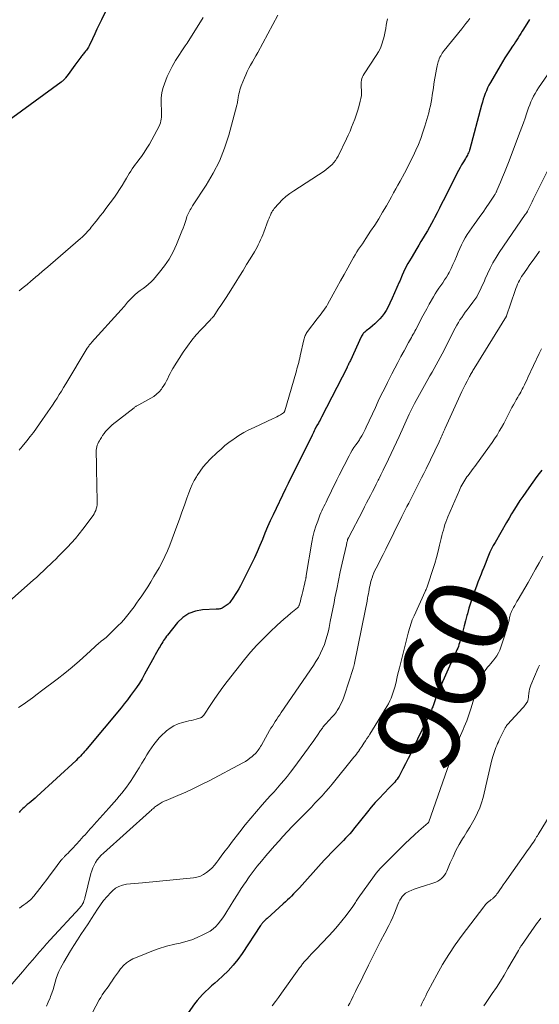
# Model space of a CAD drawing. Units: feet. Extents: x 1925000 to 1930023, y 555000 to 560000.
# Drawn here: x 1926036 to 1926161, y 557637 to 557875 of the extents above; entities that cross this region are included whole.
import ezdxf
from ezdxf.enums import TextEntityAlignment as Align

# ---------------------------------------------------------------- set-up
doc = ezdxf.new("R2010")
doc.units = ezdxf.units.FT
doc.header["$LTSCALE"] = 100
doc.header["$MEASUREMENT"] = 0
for name, color, linetype, lineweight in [('CONTOUR INDEX', 32, 'Continuous', 25), ('CONTOUR INDEX LABEL', 7, 'Continuous', 15), ('CONTOUR INTERMEDIATE', 40, 'Continuous', 15)]:
    doc.layers.add(name, color=color, linetype=linetype, lineweight=lineweight)
doc.styles.add('slant', font='romans.shx', dxfattribs={"oblique": 14.999978})

msp = doc.modelspace()

# ---------------------------------------------------------------- linework, layer by layer
at = {"layer": 'CONTOUR INDEX', "flags": 128}
for points, elevation in [([(1926058.47, 557881.12), (1926055.36, 557874.6), (1926054.82, 557873.46), (1926054.28, 557872.32), (1926053.74, 557871.18), (1926053.2, 557870.04), (1926052.39, 557868.3), (1926052.25, 557868.03), (1926052.1, 557867.77), (1926051.93, 557867.52), (1926051.75, 557867.28), (1926051.7, 557867.21), (1926051.53, 557867.01), (1926051.37, 557866.81), (1926051.2, 557866.61), (1926051.03, 557866.42), (1926050.86, 557866.22), (1926050.7, 557866.02), (1926050.54, 557865.82), (1926050.38, 557865.61), (1926048.97, 557863.69), (1926048.56, 557863.13), (1926048.15, 557862.57), (1926047.74, 557862.01), (1926047.33, 557861.45), (1926046.73, 557860.63), (1926046.62, 557860.48), (1926046.5, 557860.34), (1926046.37, 557860.2), (1926046.24, 557860.06), (1926046.11, 557859.94), (1926045.96, 557859.81), (1926045.82, 557859.69), (1926045.67, 557859.58), (1926031.93, 557849.56)], 1000), ([(1926158.42, 557874.63), (1926157, 557872.33), (1926156.68, 557871.82), (1926156.36, 557871.3), (1926156.03, 557870.79), (1926155.71, 557870.28), (1926155.37, 557869.77), (1926155.04, 557869.26), (1926154.71, 557868.75), (1926154.37, 557868.24), (1926153.77, 557867.35), (1926153.15, 557866.4), (1926152.53, 557865.43), (1926151.94, 557864.46), (1926151.35, 557863.47), (1926149.03, 557859.48), (1926148.68, 557858.83), (1926148.35, 557858.18), (1926148.05, 557857.51), (1926147.78, 557856.83), (1926147.53, 557856.14), (1926147.29, 557855.45), (1926147.08, 557854.75), (1926146.88, 557854.04), (1926144.06, 557843.46), (1926143.97, 557843.16), (1926143.87, 557842.86), (1926143.75, 557842.57), (1926143.62, 557842.29), (1926143.48, 557842.01), (1926143.34, 557841.73), (1926143.18, 557841.46), (1926143.02, 557841.19), (1926142.51, 557840.37), (1926142.1, 557839.69), (1926141.71, 557839.01), (1926141.33, 557838.31), (1926140.96, 557837.6), (1926137.94, 557831.56), (1926137.36, 557830.39), (1926136.77, 557829.23), (1926136.18, 557828.07), (1926135.58, 557826.91), (1926135.3, 557826.37), (1926134.84, 557825.49), (1926134.35, 557824.61), (1926133.85, 557823.75), (1926133.34, 557822.89), (1926132.82, 557822.04), (1926132.3, 557821.18), (1926131.78, 557820.33), (1926131.27, 557819.47), (1926129.92, 557817.2), (1926129.15, 557815.86), (1926128.44, 557814.49), (1926127.78, 557813.09), (1926127.17, 557811.67), (1926127.05, 557811.39), (1926126.52, 557810.1), (1926125.96, 557808.82), (1926125.38, 557807.55), (1926124.79, 557806.3), (1926124.31, 557805.32), (1926123.9, 557804.57), (1926123.46, 557803.86), (1926122.95, 557803.19), (1926122.41, 557802.55), (1926122.33, 557802.46), (1926121.78, 557801.9), (1926121.21, 557801.35), (1926120.61, 557800.84), (1926119.99, 557800.35), (1926119.13, 557799.7), (1926118.94, 557799.54), (1926118.75, 557799.38), (1926118.58, 557799.21), (1926118.41, 557799.02), (1926118.26, 557798.83), (1926118.12, 557798.63), (1926118, 557798.42), (1926117.88, 557798.2), (1926115.3, 557792.55), (1926115.19, 557792.31), (1926115.08, 557792.07), (1926114.96, 557791.84), (1926114.85, 557791.6), (1926114.76, 557791.41), (1926114.69, 557791.27), (1926114.63, 557791.13), (1926114.56, 557790.99), (1926114.49, 557790.85), (1926108.38, 557778.91), (1926108.19, 557778.54), (1926108, 557778.18), (1926107.8, 557777.82), (1926107.59, 557777.46), (1926107.24, 557776.86), (1926107.21, 557776.81), (1926107.18, 557776.75), (1926107.15, 557776.7), (1926107.12, 557776.65), (1926107.09, 557776.59), (1926107.06, 557776.54), (1926107.03, 557776.48), (1926107, 557776.43), (1926106.72, 557775.88), (1926106.55, 557775.54), (1926106.39, 557775.21), (1926106.22, 557774.88), (1926106.06, 557774.55), (1926100.33, 557762.86), (1926100.26, 557762.7), (1926100.18, 557762.54), (1926100.09, 557762.39), (1926100.01, 557762.23), (1926099.93, 557762.08), (1926099.85, 557761.92), (1926099.77, 557761.77), (1926099.69, 557761.61), (1926096.67, 557755.38), (1926095.98, 557753.91), (1926095.32, 557752.44), (1926094.7, 557750.94), (1926094.1, 557749.44), (1926093.5, 557747.94), (1926092.87, 557746.45), (1926092.19, 557744.98), (1926091.48, 557743.53), (1926088.81, 557738.27), (1926088.43, 557737.56), (1926088.03, 557736.85), (1926087.59, 557736.16), (1926087.14, 557735.48), (1926086.29, 557734.26), (1926086.25, 557734.2), (1926086.21, 557734.15), (1926086.16, 557734.09), (1926086.11, 557734.04), (1926086.06, 557733.99), (1926086.01, 557733.95), (1926085.96, 557733.9), (1926085.9, 557733.86), (1926084.65, 557733), (1926084.46, 557732.89), (1926084.26, 557732.8), (1926084.05, 557732.73), (1926083.83, 557732.68), (1926083.61, 557732.65), (1926083.39, 557732.62), (1926083.16, 557732.61), (1926082.94, 557732.59), (1926079.7, 557732.45), (1926077.97, 557732.14), (1926076.37, 557731.58), (1926074.97, 557730.62), (1926073.7, 557729.41), (1926071.28, 557726.4), (1926071.03, 557726.08), (1926070.78, 557725.75), (1926070.55, 557725.41), (1926070.33, 557725.06), (1926070.11, 557724.72), (1926069.9, 557724.37), (1926069.69, 557724.01), (1926069.48, 557723.66), (1926069.26, 557723.29), (1926068.95, 557722.74), (1926068.64, 557722.2), (1926068.33, 557721.65), (1926068.03, 557721.11), (1926065.74, 557716.95), (1926065.12, 557715.88), (1926064.48, 557714.82), (1926063.8, 557713.79), (1926063.1, 557712.78), (1926062.37, 557711.79), (1926061.62, 557710.81), (1926060.86, 557709.84), (1926060.08, 557708.88), (1926051.9, 557699.07), (1926051.58, 557698.7), (1926051.27, 557698.33), (1926050.94, 557697.96), (1926050.62, 557697.59), (1926050.29, 557697.23), (1926049.95, 557696.88), (1926049.6, 557696.54), (1926049.24, 557696.2), (1926039.82, 557687.49), (1926039.36, 557687.07), (1926038.89, 557686.66), (1926038.42, 557686.27), (1926037.93, 557685.88), (1926037.5, 557685.54), (1926037.23, 557685.32), (1926036.97, 557685.1), (1926036.71, 557684.87), (1926036.45, 557684.64), (1926036.2, 557684.4), (1926035.96, 557684.15), (1926035.72, 557683.9), (1926035.5, 557683.64)], 980), ([(1926161.37, 557766.11), (1926160.79, 557765.34), (1926160.22, 557764.56), (1926158.24, 557761.84), (1926157.52, 557760.83), (1926156.81, 557759.8), (1926156.12, 557758.77), (1926155.45, 557757.73), (1926154.79, 557756.68), (1926154.14, 557755.62), (1926153.5, 557754.55), (1926152.87, 557753.48), (1926150.13, 557748.72), (1926149.7, 557747.94), (1926149.29, 557747.16), (1926148.91, 557746.35), (1926148.56, 557745.54), (1926148.22, 557744.71), (1926147.89, 557743.89), (1926147.56, 557743.06), (1926147.24, 557742.23), (1926147.14, 557741.98), (1926146.77, 557741.03), (1926146.4, 557740.07), (1926146.03, 557739.12), (1926145.67, 557738.16), (1926145.26, 557737.09), (1926144.76, 557735.7), (1926144.29, 557734.3), (1926143.86, 557732.89), (1926143.48, 557731.46), (1926143.38, 557731.1), (1926143.06, 557729.85), (1926142.73, 557728.61), (1926142.39, 557727.36), (1926142.04, 557726.12), (1926141.58, 557724.5), (1926141.44, 557724.08), (1926141.3, 557723.65), (1926141.14, 557723.24), (1926140.96, 557722.82), (1926140.78, 557722.41), (1926140.6, 557722), (1926140.41, 557721.6), (1926140.23, 557721.19), (1926136.87, 557713.68), (1926136.57, 557712.96), (1926136.27, 557712.25), (1926135.99, 557711.52), (1926135.73, 557710.79), (1926135.4, 557709.84), (1926135.31, 557709.59), (1926135.21, 557709.33), (1926135.12, 557709.08), (1926135.02, 557708.83), (1926134.91, 557708.58), (1926134.81, 557708.33), (1926134.69, 557708.08), (1926134.58, 557707.84), (1926130.43, 557699.15), (1926129.82, 557697.88), (1926129.2, 557696.62), (1926128.56, 557695.37), (1926127.91, 557694.13), (1926127.02, 557692.43), (1926126.79, 557692.04), (1926126.55, 557691.67), (1926126.28, 557691.32), (1926126, 557690.98), (1926125.69, 557690.65), (1926125.39, 557690.32), (1926125.08, 557690), (1926124.76, 557689.68), (1926123.32, 557688.2), (1926122.29, 557687.13), (1926121.3, 557686.04), (1926120.33, 557684.92), (1926119.39, 557683.78), (1926116.08, 557679.65), (1926115.62, 557679.08), (1926115.14, 557678.52), (1926114.64, 557677.97), (1926114.14, 557677.43), (1926113.63, 557676.89), (1926113.11, 557676.36), (1926112.59, 557675.83), (1926112.07, 557675.31), (1926111.48, 557674.72), (1926110.67, 557673.9), (1926109.86, 557673.07), (1926109.07, 557672.22), (1926108.29, 557671.37), (1926103.02, 557665.52), (1926102.56, 557665.02), (1926102.09, 557664.51), (1926101.61, 557664.02), (1926101.13, 557663.53), (1926100.64, 557663.05), (1926100.14, 557662.57), (1926099.64, 557662.1), (1926099.13, 557661.64), (1926095.24, 557658.15), (1926095.04, 557657.97), (1926094.85, 557657.79), (1926094.66, 557657.61), (1926094.47, 557657.42), (1926094.27, 557657.23), (1926094.18, 557657.13), (1926094.1, 557657.04), (1926094.02, 557656.94), (1926093.95, 557656.83), (1926093.88, 557656.72), (1926093.81, 557656.62), (1926093.74, 557656.51), (1926093.67, 557656.4), (1926089.27, 557649.71), (1926088.22, 557648.25), (1926087.1, 557646.85), (1926085.88, 557645.54), (1926084.58, 557644.29), (1926083.37, 557643.21), (1926082.62, 557642.55), (1926081.88, 557641.88), (1926081.14, 557641.2), (1926080.41, 557640.53), (1926079.7, 557639.83), (1926079.02, 557639.11), (1926078.39, 557638.34), (1926077.79, 557637.54), (1926074.17, 557632.41)], 960)]:
    msp.add_lwpolyline(points, dxfattribs=dict(at, elevation=elevation))
at = {"layer": 'CONTOUR INTERMEDIATE', "flags": 128}
for points, elevation in [([(1926124.22, 557874.84), (1926124.07, 557874.07), (1926123.95, 557873.29), (1926123.83, 557872.52), (1926123.7, 557871.75), (1926123.53, 557870.98), (1926123.34, 557870.22), (1926123.21, 557869.73), (1926122.9, 557868.75), (1926122.53, 557867.79), (1926122.06, 557866.87), (1926121.53, 557865.99), (1926118.61, 557861.58), (1926118.4, 557861.21), (1926118.22, 557860.83), (1926118.08, 557860.43), (1926117.97, 557860.02), (1926117.91, 557859.59), (1926117.87, 557859.17), (1926117.87, 557858.74), (1926117.89, 557858.31), (1926117.94, 557857.75), (1926117.97, 557857.04), (1926117.95, 557856.34), (1926117.85, 557855.65), (1926117.69, 557854.95), (1926117.31, 557853.61), (1926117.01, 557852.62), (1926116.7, 557851.63), (1926116.36, 557850.66), (1926116, 557849.69), (1926115.61, 557848.73), (1926115.21, 557847.78), (1926114.79, 557846.83), (1926114.35, 557845.9), (1926112.36, 557841.78), (1926112.06, 557841.23), (1926111.72, 557840.7), (1926111.33, 557840.21), (1926110.91, 557839.74), (1926110.45, 557839.31), (1926109.98, 557838.9), (1926109.47, 557838.52), (1926108.96, 557838.16), (1926101.65, 557833.42), (1926100.69, 557832.74), (1926099.77, 557832.02), (1926098.91, 557831.22), (1926098.09, 557830.37), (1926096.96, 557829.11), (1926096.75, 557828.85), (1926096.56, 557828.58), (1926096.39, 557828.29), (1926096.24, 557827.99), (1926096.12, 557827.73), (1926096.04, 557827.55), (1926095.97, 557827.37), (1926095.89, 557827.19), (1926095.82, 557827.01), (1926095.75, 557826.83), (1926095.68, 557826.65), (1926095.61, 557826.47), (1926095.54, 557826.29), (1926094.43, 557823.4), (1926094.19, 557822.79), (1926093.95, 557822.19), (1926093.68, 557821.6), (1926093.41, 557821.01), (1926093.13, 557820.42), (1926092.83, 557819.85), (1926092.52, 557819.28), (1926092.19, 557818.72), (1926091.17, 557817.02), (1926090.32, 557815.61), (1926089.46, 557814.21), (1926088.59, 557812.81), (1926087.72, 557811.42), (1926085.96, 557808.61), (1926085.36, 557807.66), (1926084.74, 557806.72), (1926084.12, 557805.78), (1926083.49, 557804.85), (1926082.4, 557803.24), (1926082.31, 557803.12), (1926082.22, 557803), (1926082.12, 557802.88), (1926082.02, 557802.77), (1926081.92, 557802.66), (1926081.81, 557802.55), (1926081.71, 557802.44), (1926081.6, 557802.33), (1926079.38, 557800.02), (1926078.2, 557798.72), (1926077.08, 557797.38), (1926076.04, 557795.98), (1926075.06, 557794.53), (1926072.57, 557790.58), (1926072.22, 557790.01), (1926071.9, 557789.43), (1926071.6, 557788.83), (1926071.32, 557788.22), (1926071.03, 557787.61), (1926070.72, 557787.02), (1926070.37, 557786.46), (1926069.99, 557785.91), (1926069.78, 557785.62), (1926069.24, 557784.98), (1926068.65, 557784.4), (1926067.99, 557783.89), (1926067.28, 557783.44), (1926064.33, 557781.82), (1926064.19, 557781.74), (1926064.04, 557781.66), (1926063.9, 557781.59), (1926063.75, 557781.51), (1926063.61, 557781.44), (1926063.47, 557781.35), (1926063.34, 557781.26), (1926063.21, 557781.16), (1926057.97, 557776.99), (1926057.53, 557776.61), (1926057.11, 557776.23), (1926056.72, 557775.81), (1926056.34, 557775.38), (1926055.98, 557774.93), (1926055.64, 557774.47), (1926055.33, 557773.99), (1926055.02, 557773.5), (1926054.85, 557773.2), (1926054.66, 557772.84), (1926054.49, 557772.48), (1926054.35, 557772.11), (1926054.23, 557771.72), (1926054.15, 557771.33), (1926054.08, 557770.94), (1926054.06, 557770.54), (1926054.06, 557770.14), (1926054.1, 557769.42), (1926054.13, 557768.66), (1926054.16, 557767.89), (1926054.18, 557767.13), (1926054.2, 557766.37), (1926054.34, 557758.66), (1926054.32, 557758.19), (1926054.29, 557757.73), (1926054.21, 557757.27), (1926054.12, 557756.82), (1926053.97, 557756.38), (1926053.8, 557755.95), (1926053.58, 557755.55), (1926053.32, 557755.17), (1926050.84, 557751.86), (1926049.97, 557750.74), (1926049.07, 557749.65), (1926048.12, 557748.59), (1926047.15, 557747.56), (1926045.84, 557746.21), (1926045.51, 557745.87), (1926045.17, 557745.53), (1926044.84, 557745.19), (1926044.51, 557744.85), (1926044.17, 557744.51), (1926043.83, 557744.17), (1926043.49, 557743.84), (1926043.15, 557743.51), (1926042.22, 557742.63), (1926041.4, 557741.86), (1926040.58, 557741.1), (1926039.76, 557740.35), (1926038.92, 557739.6), (1926033.25, 557734.55)], 988), ([(1926144.09, 557874.92), (1926143.61, 557874.29), (1926143.13, 557873.66), (1926142.64, 557873.03), (1926142.14, 557872.41), (1926137.91, 557867.22), (1926137.67, 557866.91), (1926137.44, 557866.59), (1926137.24, 557866.25), (1926137.05, 557865.91), (1926136.88, 557865.56), (1926136.72, 557865.2), (1926136.59, 557864.83), (1926136.48, 557864.46), (1926136.23, 557863.53), (1926136.02, 557862.68), (1926135.84, 557861.82), (1926135.68, 557860.97), (1926135.54, 557860.1), (1926135.4, 557859.06), (1926135.28, 557858.2), (1926135.16, 557857.33), (1926135.03, 557856.47), (1926134.91, 557855.6), (1926134.76, 557854.74), (1926134.6, 557853.89), (1926134.39, 557853.04), (1926134.17, 557852.2), (1926133.23, 557848.96), (1926132.76, 557847.49), (1926132.26, 557846.03), (1926131.69, 557844.59), (1926131.07, 557843.18), (1926130.41, 557841.78), (1926129.73, 557840.39), (1926129.03, 557839.01), (1926128.3, 557837.65), (1926127.27, 557835.75), (1926126.75, 557834.79), (1926126.22, 557833.84), (1926125.7, 557832.9), (1926125.17, 557831.95), (1926123.96, 557829.8), (1926123.05, 557828.23), (1926122.13, 557826.68), (1926121.17, 557825.15), (1926120.18, 557823.64), (1926119.06, 557821.94), (1926118.62, 557821.28), (1926118.18, 557820.63), (1926117.74, 557819.97), (1926117.29, 557819.32), (1926116.86, 557818.67), (1926116.44, 557818), (1926116.03, 557817.32), (1926115.65, 557816.64), (1926114.67, 557814.85), (1926113.8, 557813.27), (1926112.93, 557811.69), (1926112.06, 557810.11), (1926111.19, 557808.53), (1926109.79, 557806.01), (1926109.51, 557805.55), (1926109.23, 557805.09), (1926108.92, 557804.66), (1926108.59, 557804.23), (1926108.26, 557803.8), (1926107.93, 557803.38), (1926107.6, 557802.95), (1926107.27, 557802.53), (1926104.98, 557799.53), (1926104.82, 557799.3), (1926104.67, 557799.06), (1926104.54, 557798.82), (1926104.43, 557798.56), (1926104.33, 557798.3), (1926104.24, 557798.04), (1926104.17, 557797.77), (1926104.1, 557797.5), (1926103.24, 557793.62), (1926103.12, 557793.1), (1926102.99, 557792.58), (1926102.86, 557792.06), (1926102.72, 557791.54), (1926102.58, 557791.03), (1926102.44, 557790.51), (1926102.29, 557790), (1926102.14, 557789.48), (1926099.5, 557780.37), (1926099.47, 557780.3), (1926099.45, 557780.23), (1926099.42, 557780.17), (1926099.39, 557780.11), (1926099.34, 557780.03), (1926099.29, 557779.98), (1926099.23, 557779.93), (1926099.17, 557779.88), (1926098.44, 557779.45), (1926098.01, 557779.21), (1926097.57, 557778.97), (1926097.13, 557778.74), (1926096.68, 557778.53), (1926092.12, 557776.41), (1926090.88, 557775.8), (1926089.66, 557775.15), (1926088.47, 557774.43), (1926087.31, 557773.67), (1926087.08, 557773.51), (1926086.07, 557772.78), (1926085.09, 557772.01), (1926084.15, 557771.2), (1926083.23, 557770.37), (1926081.53, 557768.73), (1926080.67, 557767.83), (1926079.85, 557766.89), (1926079.11, 557765.89), (1926078.43, 557764.85), (1926078.24, 557764.53), (1926077.71, 557763.6), (1926077.23, 557762.65), (1926076.8, 557761.68), (1926076.42, 557760.68), (1926075.94, 557759.34), (1926075.34, 557757.66), (1926074.74, 557755.98), (1926074.12, 557754.31), (1926073.5, 557752.64), (1926071.79, 557748.06), (1926071.23, 557746.66), (1926070.62, 557745.28), (1926069.94, 557743.93), (1926069.22, 557742.6), (1926068, 557740.47), (1926067.26, 557739.22), (1926066.5, 557737.99), (1926065.7, 557736.78), (1926064.89, 557735.58), (1926064.37, 557734.84), (1926063.79, 557734.03), (1926063.21, 557733.22), (1926062.62, 557732.42), (1926062.02, 557731.63), (1926061.4, 557730.85), (1926060.76, 557730.09), (1926060.08, 557729.36), (1926059.39, 557728.65), (1926056.81, 557726.1), (1926056.68, 557725.97), (1926056.53, 557725.85), (1926056.39, 557725.73), (1926056.24, 557725.61), (1926056.09, 557725.5), (1926055.93, 557725.38), (1926055.78, 557725.27), (1926055.63, 557725.16), (1926055.56, 557725.11), (1926055.37, 557724.97), (1926055.19, 557724.82), (1926055.02, 557724.67), (1926054.84, 557724.52), (1926051.78, 557721.71), (1926050.05, 557720.18), (1926048.3, 557718.68), (1926046.51, 557717.22), (1926044.69, 557715.8), (1926040.93, 557712.94), (1926039.84, 557712.12), (1926038.74, 557711.3), (1926037.63, 557710.5), (1926036.51, 557709.7), (1926035.39, 557708.91)], 984), ([(1926079.84, 557875.16), (1926075.96, 557868.99), (1926075.51, 557868.28), (1926075.06, 557867.58), (1926074.59, 557866.89), (1926074.12, 557866.2), (1926073.65, 557865.5), (1926073.21, 557864.79), (1926072.8, 557864.07), (1926072.41, 557863.33), (1926071.61, 557861.75), (1926071.21, 557860.92), (1926070.84, 557860.07), (1926070.52, 557859.2), (1926070.22, 557858.32), (1926069.98, 557857.43), (1926069.82, 557856.52), (1926069.74, 557855.61), (1926069.72, 557854.69), (1926069.8, 557852.44), (1926069.81, 557851.99), (1926069.81, 557851.55), (1926069.79, 557851.1), (1926069.75, 557850.66), (1926069.69, 557850.22), (1926069.59, 557849.8), (1926069.44, 557849.39), (1926069.26, 557848.98), (1926067.5, 557845.68), (1926066.92, 557844.65), (1926066.31, 557843.64), (1926065.65, 557842.65), (1926064.97, 557841.69), (1926064.35, 557840.86), (1926063.95, 557840.32), (1926063.56, 557839.78), (1926063.17, 557839.24), (1926062.78, 557838.69), (1926062.4, 557838.14), (1926062.04, 557837.58), (1926061.69, 557837.01), (1926061.35, 557836.44), (1926060.89, 557835.65), (1926060.32, 557834.69), (1926059.73, 557833.74), (1926059.1, 557832.81), (1926058.46, 557831.9), (1926056.41, 557829.1), (1926055.75, 557828.21), (1926055.08, 557827.33), (1926054.4, 557826.47), (1926053.71, 557825.61), (1926052.9, 557824.63), (1926052.6, 557824.27), (1926052.3, 557823.91), (1926051.99, 557823.56), (1926051.68, 557823.21), (1926051.36, 557822.87), (1926051.03, 557822.54), (1926050.69, 557822.22), (1926050.34, 557821.91), (1926041.85, 557814.64), (1926041.7, 557814.51), (1926041.54, 557814.37), (1926041.38, 557814.23), (1926041.23, 557814.09), (1926041.07, 557813.95), (1926040.92, 557813.81), (1926040.77, 557813.67), (1926040.61, 557813.53), (1926040.44, 557813.38), (1926040.27, 557813.24), (1926040.11, 557813.09), (1926039.94, 557812.96), (1926038.38, 557811.65), (1926037.43, 557810.86), (1926036.48, 557810.07), (1926035.52, 557809.29)], 996), ([(1926097.83, 557875.71), (1926096.64, 557873.45), (1926092.98, 557866.69), (1926092.56, 557865.93), (1926092.14, 557865.17), (1926091.71, 557864.43), (1926091.27, 557863.68), (1926090.85, 557862.93), (1926090.45, 557862.16), (1926090.1, 557861.37), (1926089.77, 557860.58), (1926089.04, 557858.68), (1926088.86, 557858.2), (1926088.71, 557857.71), (1926088.57, 557857.22), (1926088.45, 557856.72), (1926088.36, 557856.26), (1926088.3, 557855.99), (1926088.25, 557855.71), (1926088.21, 557855.43), (1926088.17, 557855.15), (1926088.13, 557854.87), (1926088.08, 557854.6), (1926088.02, 557854.32), (1926087.95, 557854.05), (1926086.01, 557846.8), (1926085, 557843.63), (1926083.79, 557840.55), (1926082.29, 557837.61), (1926080.6, 557834.75), (1926077.32, 557829.77), (1926077.12, 557829.47), (1926076.92, 557829.16), (1926076.73, 557828.85), (1926076.54, 557828.53), (1926076.36, 557828.21), (1926076.2, 557827.88), (1926076.07, 557827.54), (1926075.95, 557827.2), (1926075.73, 557826.48), (1926075.5, 557825.77), (1926075.26, 557825.07), (1926075, 557824.38), (1926074.74, 557823.68), (1926073.42, 557820.44), (1926072.6, 557818.66), (1926071.67, 557816.95), (1926070.57, 557815.33), (1926069.36, 557813.79), (1926067.87, 557812.07), (1926067.3, 557811.46), (1926066.7, 557810.89), (1926066.06, 557810.36), (1926065.38, 557809.87), (1926064.7, 557809.38), (1926064.05, 557808.88), (1926063.42, 557808.33), (1926062.82, 557807.76), (1926062.22, 557807.16), (1926061.94, 557806.86), (1926061.66, 557806.56), (1926061.4, 557806.25), (1926061.14, 557805.94), (1926060.88, 557805.62), (1926060.62, 557805.31), (1926060.35, 557805), (1926060.08, 557804.69), (1926052.98, 557796.86), (1926052.84, 557796.7), (1926052.7, 557796.53), (1926052.56, 557796.36), (1926052.43, 557796.19), (1926052.31, 557796.01), (1926052.19, 557795.83), (1926052.07, 557795.65), (1926051.95, 557795.47), (1926046.78, 557786.88), (1926046.25, 557786.03), (1926045.73, 557785.17), (1926045.2, 557784.32), (1926044.66, 557783.48), (1926044.12, 557782.63), (1926043.57, 557781.8), (1926043.01, 557780.97), (1926042.45, 557780.14), (1926040.46, 557777.28), (1926039.72, 557776.24), (1926038.96, 557775.21), (1926038.19, 557774.2), (1926037.4, 557773.21), (1926036.24, 557771.79), (1926036.02, 557771.51), (1926035.78, 557771.24), (1926035.55, 557770.96)], 992), ([(1926163.48, 557862.36), (1926160.61, 557858.18), (1926160.2, 557857.53), (1926159.8, 557856.87), (1926159.43, 557856.2), (1926159.09, 557855.51), (1926158.78, 557854.81), (1926158.48, 557854.09), (1926158.21, 557853.37), (1926157.96, 557852.65), (1926157.73, 557851.95), (1926157.37, 557850.87), (1926157, 557849.8), (1926156.62, 557848.73), (1926156.22, 557847.66), (1926153.37, 557840.18), (1926152.91, 557839), (1926152.44, 557837.83), (1926151.96, 557836.66), (1926151.47, 557835.49), (1926150.59, 557833.46), (1926150.53, 557833.31), (1926150.46, 557833.17), (1926150.39, 557833.03), (1926150.32, 557832.88), (1926150.24, 557832.74), (1926150.16, 557832.61), (1926150.07, 557832.47), (1926149.99, 557832.34), (1926148.71, 557830.43), (1926147.98, 557829.34), (1926147.24, 557828.26), (1926146.48, 557827.2), (1926145.72, 557826.14), (1926145.09, 557825.27), (1926144.53, 557824.48), (1926143.98, 557823.69), (1926143.46, 557822.87), (1926142.96, 557822.05), (1926142.48, 557821.22), (1926142.04, 557820.36), (1926141.63, 557819.49), (1926141.26, 557818.6), (1926140.85, 557817.57), (1926140.44, 557816.6), (1926140.01, 557815.63), (1926139.55, 557814.68), (1926139.06, 557813.75), (1926138.83, 557813.33), (1926138.43, 557812.62), (1926138, 557811.92), (1926137.55, 557811.25), (1926137.07, 557810.58), (1926136.6, 557809.92), (1926136.14, 557809.25), (1926135.71, 557808.55), (1926135.29, 557807.85), (1926134.31, 557806.1), (1926133.68, 557804.96), (1926133.06, 557803.82), (1926132.45, 557802.68), (1926131.84, 557801.52), (1926131.06, 557800.01), (1926130.85, 557799.62), (1926130.64, 557799.22), (1926130.42, 557798.83), (1926130.2, 557798.43), (1926129.98, 557798.04), (1926129.76, 557797.65), (1926129.54, 557797.26), (1926129.32, 557796.86), (1926128.24, 557794.87), (1926127.49, 557793.48), (1926126.74, 557792.08), (1926126.01, 557790.68), (1926125.28, 557789.27), (1926124.23, 557787.22), (1926123.48, 557785.73), (1926122.74, 557784.23), (1926122.03, 557782.73), (1926121.32, 557781.22), (1926119.12, 557776.43), (1926118.88, 557775.92), (1926118.62, 557775.41), (1926118.34, 557774.91), (1926118.06, 557774.41), (1926117.76, 557773.92), (1926117.61, 557773.68), (1926117.46, 557773.44), (1926117.3, 557773.2), (1926117.14, 557772.97), (1926116.58, 557772.18), (1926116.15, 557771.55), (1926115.73, 557770.9), (1926115.35, 557770.24), (1926114.99, 557769.56), (1926112.59, 557764.87), (1926112.05, 557763.81), (1926111.52, 557762.74), (1926111, 557761.66), (1926110.49, 557760.58), (1926109.98, 557759.49), (1926109.73, 557758.96), (1926109.47, 557758.43), (1926109.21, 557757.9), (1926108.94, 557757.38), (1926108.68, 557756.85), (1926108.42, 557756.32), (1926108.19, 557755.79), (1926107.97, 557755.24), (1926107.43, 557753.86), (1926106.99, 557752.61), (1926106.6, 557751.35), (1926106.29, 557750.06), (1926106.03, 557748.76), (1926104.68, 557740.73), (1926104.67, 557740.63), (1926104.65, 557740.52), (1926104.63, 557740.42), (1926104.62, 557740.32), (1926104.6, 557740.22), (1926104.58, 557740.12), (1926104.56, 557740.02), (1926104.54, 557739.92), (1926104.47, 557739.63), (1926104.42, 557739.38), (1926104.36, 557739.13), (1926104.31, 557738.89), (1926104.25, 557738.64), (1926103.83, 557736.84), (1926103.69, 557736.26), (1926103.55, 557735.69), (1926103.4, 557735.11), (1926103.25, 557734.53), (1926102.99, 557733.57), (1926102.96, 557733.48), (1926102.92, 557733.39), (1926102.88, 557733.31), (1926102.82, 557733.22), (1926102.77, 557733.14), (1926102.7, 557733.07), (1926102.63, 557733), (1926102.56, 557732.94), (1926101, 557731.65), (1926100.14, 557730.94), (1926099.3, 557730.22), (1926098.47, 557729.48), (1926097.65, 557728.73), (1926095.96, 557727.15), (1926094.34, 557725.57), (1926092.77, 557723.94), (1926091.27, 557722.24), (1926089.83, 557720.49), (1926085.64, 557715.16), (1926084.61, 557713.82), (1926083.61, 557712.46), (1926082.63, 557711.08), (1926081.68, 557709.68), (1926079.99, 557707.13), (1926079.9, 557707), (1926079.8, 557706.88), (1926079.69, 557706.76), (1926079.57, 557706.65), (1926079.44, 557706.56), (1926079.3, 557706.48), (1926079.15, 557706.42), (1926079, 557706.37), (1926078.16, 557706.14), (1926077.58, 557705.99), (1926077, 557705.84), (1926076.43, 557705.69), (1926075.85, 557705.55), (1926074.85, 557705.31), (1926073.81, 557704.97), (1926072.81, 557704.54), (1926071.89, 557703.97), (1926071.02, 557703.31), (1926070.69, 557703.01), (1926069.95, 557702.32), (1926069.25, 557701.61), (1926068.6, 557700.84), (1926067.98, 557700.05), (1926067.39, 557699.23), (1926066.83, 557698.4), (1926066.29, 557697.55), (1926065.77, 557696.68), (1926065.1, 557695.54), (1926064.43, 557694.42), (1926063.75, 557693.32), (1926063.06, 557692.22), (1926062.34, 557691.14), (1926061.95, 557690.56), (1926061.41, 557689.78), (1926060.85, 557689.02), (1926060.26, 557688.28), (1926059.65, 557687.55), (1926059.03, 557686.83), (1926058.4, 557686.12), (1926057.77, 557685.41), (1926057.14, 557684.7), (1926053.51, 557680.65), (1926053.09, 557680.18), (1926052.67, 557679.71), (1926052.24, 557679.24), (1926051.82, 557678.77), (1926051.4, 557678.3), (1926050.97, 557677.83), (1926050.55, 557677.36), (1926050.12, 557676.89), (1926048.39, 557675), (1926048.04, 557674.63), (1926047.69, 557674.25), (1926047.32, 557673.88), (1926046.96, 557673.52), (1926046.45, 557673.02), (1926046.34, 557672.9), (1926046.22, 557672.79), (1926046.11, 557672.67), (1926045.99, 557672.56), (1926045.88, 557672.44), (1926045.78, 557672.32), (1926045.68, 557672.19), (1926045.58, 557672.06), (1926043.82, 557669.71), (1926043, 557668.61), (1926042.17, 557667.51), (1926041.33, 557666.42), (1926040.48, 557665.33), (1926039.06, 557663.49), (1926038.92, 557663.32), (1926038.78, 557663.16), (1926038.64, 557663), (1926038.49, 557662.85), (1926038.34, 557662.7), (1926038.18, 557662.55), (1926038.02, 557662.41), (1926037.85, 557662.28), (1926037.17, 557661.76), (1926036.65, 557661.37), (1926036.14, 557660.98), (1926035.62, 557660.6)], 976), ([(1926165.24, 557843.17), (1926159.35, 557831.29), (1926159.1, 557830.78), (1926158.85, 557830.28), (1926158.6, 557829.78), (1926158.35, 557829.28), (1926157.96, 557828.51), (1926157.9, 557828.4), (1926157.84, 557828.29), (1926157.77, 557828.18), (1926157.7, 557828.07), (1926157.63, 557827.97), (1926157.56, 557827.86), (1926157.49, 557827.76), (1926157.42, 557827.65), (1926151.17, 557818.55), (1926150.37, 557817.32), (1926149.63, 557816.06), (1926148.95, 557814.75), (1926148.33, 557813.42), (1926147.8, 557812.19), (1926147.48, 557811.46), (1926147.15, 557810.73), (1926146.82, 557810), (1926146.48, 557809.27), (1926146.11, 557808.56), (1926145.72, 557807.87), (1926145.28, 557807.21), (1926144.81, 557806.56), (1926143.87, 557805.33), (1926143.42, 557804.73), (1926142.97, 557804.13), (1926142.54, 557803.52), (1926142.11, 557802.91), (1926141.69, 557802.28), (1926141.3, 557801.65), (1926140.93, 557801), (1926140.57, 557800.34), (1926140.09, 557799.39), (1926139.57, 557798.36), (1926139.04, 557797.34), (1926138.52, 557796.31), (1926138, 557795.28), (1926137.87, 557795.03), (1926137.4, 557794.13), (1926136.93, 557793.24), (1926136.45, 557792.35), (1926135.96, 557791.46), (1926135.46, 557790.57), (1926134.96, 557789.69), (1926134.47, 557788.81), (1926133.97, 557787.92), (1926130.75, 557782.19), (1926130.57, 557781.87), (1926130.4, 557781.55), (1926130.23, 557781.22), (1926130.07, 557780.89), (1926129.91, 557780.56), (1926129.75, 557780.23), (1926129.6, 557779.9), (1926129.45, 557779.56), (1926127.03, 557774.18), (1926126.41, 557772.82), (1926125.78, 557771.46), (1926125.15, 557770.11), (1926124.5, 557768.76), (1926124.23, 557768.19), (1926123.71, 557767.13), (1926123.19, 557766.07), (1926122.67, 557765.01), (1926122.14, 557763.95), (1926121.99, 557763.66), (1926121.53, 557762.75), (1926121.07, 557761.84), (1926120.6, 557760.93), (1926120.14, 557760.02), (1926119.68, 557759.11), (1926119.21, 557758.21), (1926118.74, 557757.3), (1926118.27, 557756.4), (1926114.83, 557749.82), (1926114.79, 557749.74), (1926114.75, 557749.65), (1926114.71, 557749.57), (1926114.67, 557749.48), (1926114.64, 557749.39), (1926114.61, 557749.3), (1926114.59, 557749.22), (1926114.57, 557749.12), (1926114.52, 557748.9), (1926114.47, 557748.7), (1926114.42, 557748.5), (1926114.38, 557748.3), (1926114.33, 557748.1), (1926113.33, 557743.69), (1926112.87, 557741.61), (1926112.43, 557739.54), (1926112, 557737.45), (1926111.59, 557735.37), (1926111.37, 557734.22), (1926111.07, 557732.71), (1926110.78, 557731.2), (1926110.47, 557729.69), (1926110.16, 557728.18), (1926110, 557727.43), (1926109.73, 557726.31), (1926109.42, 557725.2), (1926109.04, 557724.11), (1926108.61, 557723.04), (1926108.12, 557722), (1926107.6, 557720.98), (1926107.01, 557719.99), (1926106.39, 557719.02), (1926098.67, 557707.75), (1926098.3, 557707.21), (1926097.94, 557706.67), (1926097.57, 557706.13), (1926097.21, 557705.58), (1926096.85, 557705.04), (1926096.51, 557704.48), (1926096.17, 557703.92), (1926095.84, 557703.36), (1926093.88, 557699.89), (1926093.69, 557699.57), (1926093.5, 557699.25), (1926093.29, 557698.93), (1926093.08, 557698.62), (1926092.85, 557698.33), (1926092.61, 557698.04), (1926092.35, 557697.77), (1926092.07, 557697.52), (1926091.63, 557697.13), (1926091.11, 557696.71), (1926090.58, 557696.31), (1926090.01, 557695.95), (1926089.44, 557695.62), (1926081.26, 557691.3), (1926079.42, 557690.36), (1926077.55, 557689.44), (1926075.66, 557688.58), (1926073.76, 557687.75), (1926070.93, 557686.57), (1926070.43, 557686.34), (1926069.95, 557686.1), (1926069.48, 557685.82), (1926069.03, 557685.53), (1926068.6, 557685.23), (1926068.37, 557685.06), (1926068.15, 557684.89), (1926067.93, 557684.71), (1926067.72, 557684.53), (1926067.51, 557684.34), (1926067.3, 557684.15), (1926067.09, 557683.97), (1926066.89, 557683.78), (1926055.83, 557673.86), (1926055.3, 557673.34), (1926054.8, 557672.8), (1926054.35, 557672.22), (1926053.93, 557671.61), (1926053.57, 557670.97), (1926053.25, 557670.31), (1926053, 557669.62), (1926052.79, 557668.92), (1926051.36, 557663.01), (1926051.26, 557662.66), (1926051.15, 557662.33), (1926051.01, 557662), (1926050.85, 557661.69), (1926050.73, 557661.48), (1926050.61, 557661.27), (1926050.48, 557661.08), (1926050.34, 557660.89), (1926050.18, 557660.71), (1926042.99, 557652.94), (1926042.13, 557652.01), (1926041.29, 557651.06), (1926040.45, 557650.11), (1926039.62, 557649.15), (1926038.8, 557648.19), (1926037.97, 557647.22), (1926037.15, 557646.26), (1926036.32, 557645.29), (1926032.78, 557641.15)], 972), ([(1926160.88, 557818.88), (1926160.09, 557817.79), (1926159.31, 557816.7), (1926158.53, 557815.61), (1926157.76, 557814.51), (1926156.82, 557813.18), (1926156.53, 557812.74), (1926156.26, 557812.3), (1926156.01, 557811.83), (1926155.78, 557811.36), (1926155.57, 557810.88), (1926155.36, 557810.4), (1926155.18, 557809.9), (1926155, 557809.41), (1926152.91, 557803.27), (1926152.86, 557803.17), (1926145.09, 557790.57), (1926144.95, 557790.34), (1926144.81, 557790.1), (1926144.67, 557789.87), (1926144.53, 557789.63), (1926144.39, 557789.39), (1926144.26, 557789.15), (1926144.13, 557788.91), (1926144, 557788.67), (1926143.4, 557787.51), (1926142.98, 557786.69), (1926142.56, 557785.86), (1926142.16, 557785.02), (1926141.77, 557784.18), (1926138.12, 557776.23), (1926138.04, 557776.05), (1926137.96, 557775.86), (1926137.88, 557775.68), (1926137.8, 557775.49), (1926137.73, 557775.31), (1926137.65, 557775.12), (1926137.57, 557774.94), (1926137.5, 557774.75), (1926137.34, 557774.39), (1926137.18, 557774.03), (1926137.02, 557773.67), (1926136.86, 557773.31), (1926136.69, 557772.95), (1926133.55, 557766.46), (1926133, 557765.34), (1926132.45, 557764.22), (1926131.88, 557763.1), (1926131.32, 557761.99), (1926131, 557761.37), (1926130.59, 557760.57), (1926130.17, 557759.76), (1926129.76, 557758.96), (1926129.34, 557758.16), (1926128.92, 557757.35), (1926128.51, 557756.55), (1926128.11, 557755.74), (1926127.7, 557754.93), (1926123.84, 557747.11), (1926123.76, 557746.94), (1926123.67, 557746.78), (1926123.59, 557746.61), (1926123.5, 557746.45), (1926123.41, 557746.28), (1926123.33, 557746.12), (1926123.24, 557745.95), (1926123.16, 557745.79), (1926121.49, 557742.51), (1926121.21, 557741.94), (1926120.95, 557741.36), (1926120.72, 557740.77), (1926120.51, 557740.17), (1926120.46, 557740.01), (1926120.3, 557739.49), (1926120.15, 557738.96), (1926120.03, 557738.43), (1926119.92, 557737.89), (1926119.82, 557737.36), (1926119.72, 557736.82), (1926119.63, 557736.28), (1926119.54, 557735.74), (1926119.46, 557735.29), (1926119.33, 557734.52), (1926119.19, 557733.76), (1926119.04, 557732.99), (1926118.89, 557732.23), (1926116.29, 557719.62), (1926116.26, 557719.46), (1926116.22, 557719.29), (1926116.19, 557719.13), (1926116.15, 557718.96), (1926116.1, 557718.8), (1926116.06, 557718.64), (1926116.01, 557718.47), (1926115.96, 557718.31), (1926113.9, 557711.92), (1926113.62, 557711.16), (1926113.31, 557710.4), (1926112.96, 557709.67), (1926112.57, 557708.95), (1926112.13, 557708.2), (1926111.92, 557707.88), (1926111.7, 557707.57), (1926111.47, 557707.27), (1926111.22, 557706.99), (1926110.95, 557706.71), (1926110.69, 557706.43), (1926110.43, 557706.15), (1926110.17, 557705.87), (1926109.32, 557704.95), (1926109.16, 557704.77), (1926109, 557704.58), (1926108.85, 557704.39), (1926108.7, 557704.19), (1926108.56, 557703.99), (1926108.42, 557703.79), (1926108.28, 557703.59), (1926108.14, 557703.38), (1926107.38, 557702.26), (1926106.86, 557701.5), (1926106.33, 557700.75), (1926105.8, 557700), (1926105.25, 557699.26), (1926101.65, 557694.37), (1926100.9, 557693.39), (1926100.14, 557692.41), (1926099.36, 557691.46), (1926098.56, 557690.52), (1926097.74, 557689.59), (1926096.93, 557688.66), (1926096.1, 557687.74), (1926095.28, 557686.82), (1926094.08, 557685.5), (1926092.68, 557683.91), (1926091.3, 557682.3), (1926089.96, 557680.65), (1926088.65, 557678.98), (1926086.69, 557676.43), (1926085.91, 557675.41), (1926085.14, 557674.38), (1926084.37, 557673.35), (1926083.61, 557672.32), (1926083.14, 557671.69), (1926082.59, 557670.99), (1926082, 557670.34), (1926081.36, 557669.73), (1926080.68, 557669.17), (1926079.95, 557668.7), (1926079.18, 557668.31), (1926078.36, 557668.07), (1926077.5, 557667.91), (1926065.24, 557666.71), (1926064.27, 557666.62), (1926063.3, 557666.53), (1926062.33, 557666.44), (1926061.36, 557666.35), (1926060.44, 557666.16), (1926059.56, 557665.86), (1926058.77, 557665.39), (1926058.04, 557664.8), (1926057.59, 557664.36), (1926056.71, 557663.43), (1926055.87, 557662.46), (1926055.1, 557661.44), (1926054.37, 557660.38), (1926052.96, 557658.14), (1926052.12, 557656.83), (1926051.27, 557655.53), (1926050.41, 557654.23), (1926049.55, 557652.94), (1926048.7, 557651.63), (1926047.87, 557650.32), (1926047.08, 557648.98), (1926046.31, 557647.63), (1926045.51, 557646.18), (1926045.1, 557645.37), (1926044.74, 557644.53), (1926044.44, 557643.67), (1926044.19, 557642.79), (1926043.95, 557641.9), (1926043.7, 557641.02), (1926043.41, 557640.15), (1926043.09, 557639.29), (1926042.98, 557638.98), (1926042.56, 557637.99), (1926042.09, 557637.01)], 968), ([(1926161.34, 557795.37), (1926160.77, 557794.18), (1926158.07, 557788.4), (1926157.79, 557787.81), (1926157.51, 557787.22), (1926157.22, 557786.63), (1926156.92, 557786.05), (1926156.71, 557785.64), (1926156.52, 557785.26), (1926156.32, 557784.89), (1926156.11, 557784.52), (1926155.89, 557784.15), (1926155.6, 557783.66), (1926155.24, 557783.05), (1926154.89, 557782.43), (1926154.55, 557781.81), (1926154.22, 557781.18), (1926153.23, 557779.27), (1926152.73, 557778.32), (1926152.22, 557777.36), (1926151.69, 557776.42), (1926151.16, 557775.48), (1926150.61, 557774.55), (1926150.03, 557773.64), (1926149.43, 557772.74), (1926148.8, 557771.86), (1926145.24, 557767.02), (1926144.84, 557766.47), (1926144.44, 557765.92), (1926144.04, 557765.37), (1926143.64, 557764.83), (1926143.38, 557764.47), (1926143.11, 557764.1), (1926142.86, 557763.72), (1926142.61, 557763.33), (1926142.38, 557762.93), (1926142.16, 557762.53), (1926141.94, 557762.12), (1926141.75, 557761.7), (1926141.56, 557761.28), (1926138.8, 557754.89), (1926138.54, 557754.26), (1926138.3, 557753.62), (1926138.08, 557752.98), (1926137.88, 557752.32), (1926137.69, 557751.66), (1926137.51, 557751.01), (1926137.34, 557750.34), (1926137.18, 557749.68), (1926136.78, 557748.04), (1926136.41, 557746.57), (1926136.02, 557745.09), (1926135.6, 557743.63), (1926135.16, 557742.17), (1926134.07, 557738.71), (1926133.99, 557738.48), (1926133.91, 557738.25), (1926133.82, 557738.02), (1926133.73, 557737.79), (1926133.63, 557737.57), (1926133.53, 557737.34), (1926133.43, 557737.12), (1926133.33, 557736.9), (1926130.64, 557731.04), (1926130.42, 557730.54), (1926130.21, 557730.03), (1926130.02, 557729.51), (1926129.85, 557728.99), (1926129.69, 557728.47), (1926129.53, 557727.94), (1926129.38, 557727.41), (1926129.24, 557726.87), (1926127.1, 557718.47), (1926126.89, 557717.61), (1926126.68, 557716.76), (1926126.48, 557715.9), (1926126.3, 557715.04), (1926126.24, 557714.79), (1926126.07, 557714.06), (1926125.87, 557713.33), (1926125.64, 557712.61), (1926125.4, 557711.9), (1926125.11, 557711.2), (1926124.8, 557710.51), (1926124.45, 557709.85), (1926124.07, 557709.19), (1926120, 557702.55), (1926119.65, 557701.99), (1926119.3, 557701.43), (1926118.94, 557700.88), (1926118.58, 557700.32), (1926118.33, 557699.93), (1926118.09, 557699.58), (1926117.85, 557699.22), (1926117.61, 557698.87), (1926117.37, 557698.52), (1926117.31, 557698.45), (1926117.03, 557698.06), (1926116.75, 557697.69), (1926116.46, 557697.31), (1926116.16, 557696.94), (1926110.9, 557690.48), (1926110.11, 557689.53), (1926109.3, 557688.59), (1926108.47, 557687.67), (1926107.62, 557686.76), (1926106.77, 557685.86), (1926105.91, 557684.97), (1926105.04, 557684.08), (1926104.17, 557683.19), (1926103.61, 557682.62), (1926102.46, 557681.44), (1926101.32, 557680.25), (1926100.19, 557679.05), (1926099.07, 557677.85), (1926098.12, 557676.83), (1926097.04, 557675.63), (1926095.97, 557674.43), (1926094.92, 557673.2), (1926093.89, 557671.96), (1926092.88, 557670.7), (1926091.9, 557669.43), (1926090.95, 557668.12), (1926090.03, 557666.8), (1926089.95, 557666.69), (1926089.02, 557665.31), (1926088.12, 557663.92), (1926087.23, 557662.51), (1926086.36, 557661.09), (1926085.58, 557659.79), (1926085.1, 557659.03), (1926084.6, 557658.28), (1926084.06, 557657.56), (1926083.5, 557656.86), (1926082.89, 557656.2), (1926082.24, 557655.61), (1926081.51, 557655.1), (1926080.74, 557654.65), (1926079.75, 557654.15), (1926078.43, 557653.55), (1926077.09, 557653.01), (1926075.71, 557652.57), (1926074.3, 557652.2), (1926073.05, 557651.93), (1926071.03, 557651.41), (1926069.03, 557650.82), (1926067.06, 557650.11), (1926065.12, 557649.32), (1926062.94, 557648.37), (1926062.13, 557647.93), (1926061.37, 557647.43), (1926060.7, 557646.82), (1926060.08, 557646.14), (1926059.94, 557645.96), (1926059.45, 557645.3), (1926058.97, 557644.64), (1926058.5, 557643.97), (1926058.04, 557643.29), (1926057.9, 557643.07), (1926057.52, 557642.5), (1926057.13, 557641.93), (1926056.73, 557641.37), (1926056.32, 557640.82), (1926055.92, 557640.26), (1926055.54, 557639.69), (1926055.18, 557639.1), (1926054.84, 557638.51), (1926052.45, 557634.09)], 964), ([(1926161.65, 557745.38), (1926160.77, 557743.8), (1926159.88, 557742.22), (1926158.98, 557740.64), (1926158.08, 557739.07), (1926155.67, 557734.92), (1926155.4, 557734.44), (1926155.13, 557733.97), (1926154.87, 557733.49), (1926154.61, 557733.01), (1926154.28, 557732.39), (1926154.19, 557732.21), (1926154.1, 557732.04), (1926154.02, 557731.85), (1926153.95, 557731.67), (1926153.88, 557731.48), (1926153.82, 557731.29), (1926153.77, 557731.1), (1926153.72, 557730.91), (1926153.42, 557729.63), (1926153.21, 557728.8), (1926152.99, 557727.97), (1926152.75, 557727.15), (1926152.49, 557726.33), (1926151.56, 557723.5), (1926151.28, 557722.77), (1926150.95, 557722.07), (1926150.54, 557721.4), (1926150.09, 557720.76), (1926149.83, 557720.42), (1926149.47, 557719.97), (1926149.11, 557719.52), (1926148.74, 557719.08), (1926148.36, 557718.65), (1926148, 557718.21), (1926147.66, 557717.75), (1926147.36, 557717.26), (1926147.09, 557716.75), (1926146.97, 557716.53), (1926146.68, 557715.89), (1926146.41, 557715.25), (1926146.17, 557714.59), (1926145.95, 557713.93), (1926144.32, 557708.59), (1926144.08, 557707.86), (1926143.84, 557707.14), (1926143.58, 557706.42), (1926143.31, 557705.71), (1926143.02, 557705), (1926142.73, 557704.3), (1926142.44, 557703.6), (1926142.14, 557702.89), (1926141.28, 557700.9), (1926140.56, 557699.2), (1926139.87, 557697.49), (1926139.22, 557695.76), (1926138.59, 557694.03), (1926134.18, 557681.36), (1926134.17, 557681.35), (1926134.16, 557681.33), (1926134.15, 557681.31), (1926134.14, 557681.29), (1926134.1, 557681.22), (1926134.09, 557681.21), (1926134.07, 557681.19), (1926131.82, 557679.24), (1926130.71, 557678.25), (1926129.61, 557677.24), (1926128.53, 557676.21), (1926127.47, 557675.17), (1926124.99, 557672.67), (1926124.49, 557672.17), (1926123.98, 557671.66), (1926123.48, 557671.16), (1926122.97, 557670.66), (1926122.47, 557670.14), (1926121.99, 557669.61), (1926121.54, 557669.06), (1926121.11, 557668.49), (1926117.18, 557663.02), (1926117.01, 557662.77), (1926116.84, 557662.51), (1926116.68, 557662.25), (1926116.53, 557661.99), (1926116.37, 557661.73), (1926116.21, 557661.47), (1926116.04, 557661.21), (1926115.86, 557660.97), (1926114.25, 557658.83), (1926113.25, 557657.54), (1926112.21, 557656.28), (1926111.13, 557655.05), (1926110.01, 557653.84), (1926107.04, 557650.74), (1926106.49, 557650.15), (1926105.94, 557649.57), (1926105.4, 557648.98), (1926104.86, 557648.39), (1926104.12, 557647.56), (1926103.96, 557647.38), (1926103.8, 557647.18), (1926103.64, 557646.99), (1926103.49, 557646.79), (1926103.34, 557646.59), (1926103.2, 557646.39), (1926103.05, 557646.19), (1926102.9, 557645.98), (1926098.69, 557640.09), (1926097.96, 557639.09), (1926097.23, 557638.09), (1926096.5, 557637.1)], 956), ([(1926160.83, 557719.12), (1926160.54, 557718.48), (1926158.78, 557714.33), (1926158.6, 557713.84), (1926158.45, 557713.35), (1926158.35, 557712.84), (1926158.27, 557712.33), (1926158.21, 557711.69), (1926158.19, 557711.49), (1926158.16, 557711.29), (1926158.14, 557711.09), (1926158.11, 557710.89), (1926158.07, 557710.69), (1926158.01, 557710.51), (1926157.93, 557710.33), (1926157.83, 557710.16), (1926157.67, 557709.92), (1926157.47, 557709.65), (1926157.27, 557709.37), (1926157.05, 557709.11), (1926156.82, 557708.85), (1926153.16, 557704.87), (1926153.07, 557704.77), (1926152.99, 557704.67), (1926152.92, 557704.57), (1926152.85, 557704.46), (1926152.78, 557704.36), (1926152.72, 557704.25), (1926152.66, 557704.13), (1926152.6, 557704.02), (1926151.17, 557701.14), (1926150.95, 557700.69), (1926150.73, 557700.23), (1926150.53, 557699.77), (1926150.33, 557699.31), (1926150.15, 557698.84), (1926149.98, 557698.37), (1926149.83, 557697.89), (1926149.69, 557697.4), (1926149.4, 557696.3), (1926149.14, 557695.27), (1926148.88, 557694.23), (1926148.62, 557693.19), (1926148.38, 557692.14), (1926147.25, 557687.26), (1926146.89, 557686), (1926146.47, 557684.76), (1926145.95, 557683.56), (1926145.35, 557682.4), (1926144.7, 557681.25), (1926144.03, 557680.11), (1926143.36, 557678.98), (1926142.67, 557677.85), (1926142.33, 557677.31), (1926141.51, 557675.9), (1926140.73, 557674.46), (1926140.02, 557672.99), (1926139.36, 557671.5), (1926138.53, 557669.49), (1926138.28, 557669.01), (1926138, 557668.55), (1926137.65, 557668.14), (1926137.27, 557667.75), (1926136.84, 557667.42), (1926136.38, 557667.13), (1926135.89, 557666.89), (1926135.38, 557666.7), (1926132.88, 557665.9), (1926132.14, 557665.66), (1926131.4, 557665.41), (1926130.67, 557665.14), (1926129.94, 557664.86), (1926129.52, 557664.7), (1926129.04, 557664.46), (1926128.58, 557664.18), (1926128.18, 557663.83), (1926127.81, 557663.43), (1926127.5, 557662.98), (1926127.21, 557662.51), (1926126.97, 557662.02), (1926126.75, 557661.51), (1926126.36, 557660.46), (1926125.95, 557659.43), (1926125.52, 557658.41), (1926125.05, 557657.4), (1926124.55, 557656.41), (1926123.58, 557654.57), (1926122.59, 557652.66), (1926121.61, 557650.74), (1926120.64, 557648.82), (1926119.68, 557646.89), (1926118.28, 557644.05), (1926117.7, 557642.89), (1926117.13, 557641.72), (1926116.57, 557640.55), (1926116.01, 557639.38), (1926115.5, 557638.33), (1926115.17, 557637.7), (1926114.8, 557637.1)], 952), ([(1926164.33, 557684.56), (1926160.53, 557678.37), (1926160.44, 557678.22), (1926160.35, 557678.06), (1926160.25, 557677.91), (1926160.16, 557677.75), (1926160.07, 557677.6), (1926159.97, 557677.44), (1926159.88, 557677.29), (1926159.78, 557677.14), (1926159.38, 557676.52), (1926159.07, 557676.06), (1926158.77, 557675.61), (1926158.45, 557675.15), (1926158.14, 557674.7), (1926152.97, 557667.44), (1926152.54, 557666.83), (1926152.11, 557666.22), (1926151.68, 557665.6), (1926151.26, 557664.98), (1926150.8, 557664.32), (1926150.6, 557664.04), (1926150.38, 557663.77), (1926150.16, 557663.51), (1926149.92, 557663.26), (1926149.67, 557663.01), (1926149.55, 557662.9), (1926149.42, 557662.79), (1926149.29, 557662.68), (1926149.15, 557662.58), (1926149.01, 557662.49), (1926148.87, 557662.39), (1926148.74, 557662.28), (1926148.61, 557662.17), (1926148.35, 557661.95), (1926148.1, 557661.72), (1926147.86, 557661.48), (1926147.64, 557661.23), (1926147.42, 557660.96), (1926142.23, 557654.11), (1926140.57, 557651.8), (1926138.98, 557649.44), (1926137.5, 557647.01), (1926136.11, 557644.53), (1926134.07, 557640.71), (1926133.75, 557640.1), (1926133.44, 557639.49), (1926133.13, 557638.87), (1926132.83, 557638.25), (1926132.53, 557637.64), (1926132.23, 557637.02)], 948), ([(1926161.19, 557658.19), (1926160.78, 557657.66), (1926160.38, 557657.13), (1926159.99, 557656.59), (1926159.6, 557656.05), (1926156.47, 557651.58), (1926156.38, 557651.44), (1926156.28, 557651.3), (1926156.19, 557651.15), (1926156.1, 557651.01), (1926156.01, 557650.86), (1926155.92, 557650.71), (1926155.83, 557650.56), (1926155.75, 557650.41), (1926153.24, 557646.03), (1926152.35, 557644.5), (1926151.42, 557642.99), (1926150.46, 557641.5), (1926149.48, 557640.03), (1926148.17, 557638.12), (1926147.82, 557637.62), (1926147.47, 557637.11)], 944)]:
    msp.add_lwpolyline(points, dxfattribs=dict(at, elevation=elevation))

# ---------------------------------------------------------------- texts
at = {"layer": 'CONTOUR INDEX LABEL', "style": 'slant', "oblique": 15}
msp.add_text('960', height=20, rotation=68.4603, dxfattribs=at).set_placement((1926137.71, 557716.97, 960), align=Align.MIDDLE_CENTER)

doc.saveas('drawing.dxf')
